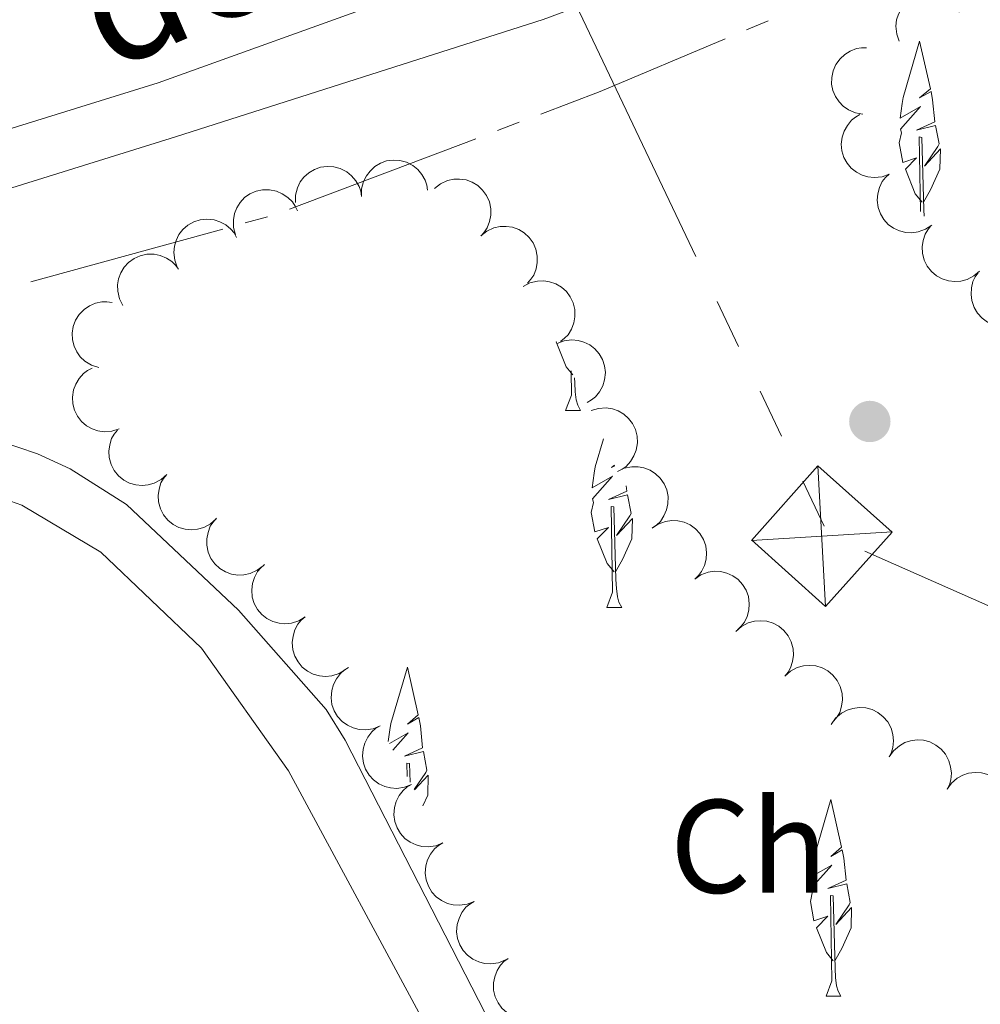
# Model space of a CAD drawing. Units: metres. Extents: x 617582 to 622088, y 689909 to 692955.
# Drawn here: x 618735 to 618807, y 690522 to 690596 of the extents above; entities that cross this region are included whole.
import ezdxf
from ezdxf.enums import TextEntityAlignment as Align

# ---------------------------------------------------------------- set-up
doc = ezdxf.new("R2010")
doc.units = ezdxf.units.M
doc.header["$MEASUREMENT"] = 0
doc.linetypes.add('DGN Style 3', pattern=[78.718024, 56.22716, -22.490864])
for name, color, linetype, lineweight in [('Carátula', 7, 'Continuous', 0), ('Elementos auxiliares', 7, 'Continuous', 0), ('Entidades rústicas y varios', 7, 'Continuous', 0), ('Hidrografía', 7, 'Continuous', 0), ('Líneas de conducción', 7, 'Continuous', 0), ('Relieve y altimetría', 7, 'Continuous', 0), ('Textos de rotulación', 7, 'Continuous', 0), ('Viales y ferrocarril', 7, 'Continuous', 0)]:
    doc.layers.add(name, color=color, linetype=linetype, lineweight=lineweight)
doc.styles.add('Style-Arial', font='txt')
doc.styles.add('Style-Helvetica-Narrow-Oblique', font='txt')

# ---------------------------------------------------------------- blocks, each defined once
blk = doc.blocks.new('5TME_20')
at = {"layer": 'Líneas de conducción', "color": 250, "linetype": 'Continuous', "lineweight": 0}
for p, q in [((-3.749977567174938, 3.749428522773087), (3.749977566942107, -3.749428522773087)), ((3.723239196522627, 3.776190525852144), (-3.715895882283803, -3.784380502998829))]:
    blk.add_line(p, q, dxfattribs=at)
at = {"layer": 'Líneas de conducción', "color": 250, "linetype": 'Continuous', "lineweight": 0, "flags": 128}
blk.add_lwpolyline([(-3.749428522714879, -3.749977566767484), (3.749977566942107, -3.749428522773087), (3.749428522598464, 3.749977567233145), (-3.749977567174938, 3.749428522773087), (-3.715895882283803, -3.784380502998829)], dxfattribs=at)
blk = doc.blocks.new('5PATER_350')
at = {"layer": 'Relieve y altimetría', "linetype": 'Continuous', "lineweight": 0}
h = blk.add_hatch(color=250, dxfattribs=at)
edge = h.paths.add_edge_path()
edge.add_ellipse((1.001171767711639e-08, 1.001171767711639e-08), major_axis=(-1.095731443231309, -1.110710700762829), ratio=0.999422240966032, start_angle=0, end_angle=360)

msp = doc.modelspace()

# ---------------------------------------------------------------- linework, layer by layer
at = {"layer": 'Carátula', "color": 7, "linetype": 'Continuous', "lineweight": 0}
msp.add_3dface([(617633.1939999999, 689908.8200000001), (622087.534, 689985.2860000001), (622036.5560000001, 692954.8589999999), (617582.216, 692878.392)], dxfattribs=at)
msp.add_3dface([(617633.1939999999, 689908.8200000001), (622087.534, 689985.2860000001), (622036.5560000001, 692954.8589999999), (617582.216, 692878.392)], dxfattribs=at)
at = {"layer": 'Elementos auxiliares', "color": 250, "linetype": 'Continuous', "lineweight": 0}
msp.add_3dface([(618495.31, 690317.6499999999), (618456.1599999999, 692630.8500000001), (621886.6699999999, 692689.77), (621926.95, 690376.56)], dxfattribs=at)
at = {"layer": 'Entidades rústicas y varios', "color": 92, "linetype": 'Continuous', "lineweight": 0, "flags": 128}
for points, elevation in [([(618801.038, 690594.1030000001), (618800.8478031263, 690594.6319490988), (618800.7902667164, 690595.2150387673), (618800.841151224, 690595.6944876874), (618800.9756166241, 690596.1193771509), (618801.1977218257, 690596.559424625), (618801.50340792, 690596.9449126425), (618801.8783984268, 690597.2617191602), (618802.3222971181, 690597.4968791099), (618802.8062404369, 690597.6492113597), (618803.3113759826, 690597.6968278538), (618803.8585780563, 690597.628716619), (618804.3041781096, 690597.4709419615), (618804.737744882, 690597.2323746672), (618805.1195870466, 690596.9215936973), (618805.3526155292, 690596.6199499068), (618805.539505414, 690596.2793384404)], 352.552), ([(618798.3067001663, 690588.6009102785), (618797.7516075601, 690588.6894212868), (618797.2130728262, 690588.9202552969), (618796.8176204413, 690589.1960775431), (618796.5102745933, 690589.518801155), (618796.231920802, 690589.9256078252), (618796.0416735478, 690590.3793158615), (618795.9450178454, 690590.8606077947), (618795.9531199252, 690591.3628832235), (618796.0530929905, 690591.8602881252), (618796.255017991, 690592.325750846), (618796.5786094491, 690592.772245883), (618796.9317409857, 690593.0864915955), (618797.349842601, 690593.3512283312), (618797.8062552577, 690593.5358244767), (618798.182888018, 690593.5944675829), (618798.5714027234, 690593.5938986179)], 352.552), ([(618800.2685821664, 690584.060011876), (618799.7402572923, 690583.868087861), (618799.157358716, 690583.8086467169), (618798.6777461076, 690583.8579645208), (618798.252419593, 690583.9910410256), (618797.8116488163, 690584.2117073403), (618797.4251641338, 690584.5161323559), (618797.1071341564, 690584.8900858068), (618796.8705251783, 690585.3332138262), (618796.7166126259, 690585.8166568694), (618796.6673460321, 690586.321634149), (618796.7336691117, 690586.869055832), (618796.8899870848, 690587.3151689805), (618797.1271365779, 690587.749512874), (618797.4366683534, 690588.132368369), (618797.7375491946, 690588.3663811237), (618798.0775482457, 690588.5543828397)], 352.552), ([(618760.5234904808, 690582.3951833087), (618760.5295056531, 690582.9572560957), (618760.6787322264, 690583.523855981), (618760.8934759721, 690583.9555336656), (618761.1675540479, 690584.3069496707), (618761.5290617091, 690584.6420387793), (618761.9499037005, 690584.896866208), (618762.4117777599, 690585.0631689539), (618762.9097952498, 690585.1289323922), (618763.416489678, 690585.103105925), (618763.906563787, 690584.9717414791), (618764.3957471475, 690584.7172441515), (618764.7584546995, 690584.4141014763), (618765.0817335311, 690584.0394212164), (618765.3313684196, 690583.6150738676), (618765.444697828, 690583.2511402264), (618765.5012027216, 690582.8667560476)], 352.963), ([(618755.5457782403, 690581.9236105701), (618755.5517934125, 690582.4856833571), (618755.7010199856, 690583.0522832423), (618755.9157637316, 690583.483960927), (618756.1898418071, 690583.8353769318), (618756.5513494685, 690584.1704660407), (618756.97219146, 690584.4252934691), (618757.4340655191, 690584.5915962153), (618757.932083009, 690584.6573596534), (618758.4387774372, 690584.6315331864), (618758.9288515463, 690584.5001687405), (618759.418034907, 690584.2456714129), (618759.7807424588, 690583.9425287375), (618760.1040212903, 690583.5678484775), (618760.353656179, 690583.143501129), (618760.4669855873, 690582.7795674878), (618760.5234904808, 690582.3951833087)], 352.963), ([(618803.4826346971, 690580.2267917914), (618803.0151665644, 690579.9146451191), (618802.4631629027, 690579.7181865806), (618801.985593719, 690579.6519432811), (618801.5408169134, 690579.6799717161), (618801.0601939133, 690579.7893976348), (618800.612363291, 690579.993095288), (618800.2144732447, 690580.2806153065), (618799.8792017258, 690580.6546998674), (618799.6146558607, 690581.0876221871), (618799.4466241887, 690581.5663649233), (618799.3807595228, 690582.1138419509), (618799.4264145738, 690582.5843394178), (618799.5533796088, 690583.062643066), (618799.7629010081, 690583.5081641464), (618799.9994434507, 690583.8070603204), (618800.2849303901, 690584.0705773167)], 352.552), ([(618766.0260352665, 690583.0001175178), (618766.4663373898, 690583.3495399558), (618767.0003754487, 690583.5905946204), (618767.4709056795, 690583.6957697221), (618767.91648306, 690583.7043018965), (618768.4044595491, 690583.6346495743), (618768.8674831882, 690583.4683543255), (618769.2876067911, 690583.2144243978), (618769.6524199138, 690582.8690874095), (618769.9515694673, 690582.4593121116), (618770.1582864712, 690581.9959576791), (618770.2688157998, 690581.4557239171), (618770.2618894808, 690580.9830673018), (618770.174566932, 690580.4959643635), (618770.0022781894, 690580.0347650147), (618769.7910379288, 690579.7174815417), (618769.5281172919, 690579.4314452875)], 352.9617611479644), ([(618751.0266609285, 690579.5065547458), (618750.8803180212, 690580.0492754413), (618750.8706156116, 690580.6351166002), (618750.9605035975, 690581.1088049472), (618751.1292352178, 690581.5212872382), (618751.3865521094, 690581.941716206), (618751.7227126358, 690582.3009391183), (618752.1223342007, 690582.5860476149), (618752.5839625834, 690582.7841523499), (618753.0787342275, 690582.8964344526), (618753.58607139, 690582.9026193933), (618754.1258788409, 690582.7900264726), (618754.5570979819, 690582.5963713604), (618754.9697228731, 690582.3231769255), (618755.3248958425, 690581.9822364443), (618755.5324992442, 690581.6625614881), (618755.690934438, 690581.3078189204)], 352.963), ([(618746.648039466, 690577.0600367852), (618746.4501119668, 690577.5861420075), (618746.3840373298, 690578.1683259497), (618746.4278906863, 690578.648469036), (618746.556115458, 690579.0752832904), (618746.7717485002, 690579.5185381733), (618747.0717529575, 690579.9084642245), (618747.4420608224, 690580.2307317145), (618747.8824658953, 690580.4723711608), (618748.3641250255, 690580.6317786013), (618748.868508578, 690580.6867920738), (618749.4166499781, 690580.6267066719), (618749.8645141649, 690580.4754786321), (618750.301530272, 690580.2432902984), (618750.6878855205, 690579.9381380873), (618750.9253091719, 690579.6399414078), (618751.1171701988, 690579.3021051364)], 352.963), ([(618769.5277520556, 690579.4318174685), (618769.9680541789, 690579.7812399066), (618770.502092238, 690580.0222945712), (618770.9726224688, 690580.1274696726), (618771.4181998491, 690580.1360018472), (618771.9061763384, 690580.066349525), (618772.3691999775, 690579.9000542762), (618772.7893235802, 690579.6461243485), (618773.1541367031, 690579.3007873602), (618773.4532862566, 690578.8910120623), (618773.6600032605, 690578.4276576298), (618773.7705325892, 690577.8874238678), (618773.7636062701, 690577.4147672525), (618773.6762837211, 690576.9276643139), (618773.5039949787, 690576.4664649654), (618773.2927547181, 690576.1491814924), (618773.0298340812, 690575.8631452383)], 352.8895511338289), ([(618807.0924589613, 690576.7732091765), (618806.6687990676, 690576.4037849021), (618806.146488646, 690576.1382744065), (618805.6813298068, 690576.011436895), (618805.2366246637, 690575.9822935301), (618804.7459476329, 690576.0292887602), (618804.2757242986, 690576.1739781366), (618803.844299499, 690576.4081936192), (618803.4638958052, 690576.7362778764), (618803.1461032671, 690577.131770168), (618802.9181647243, 690577.5850617639), (618802.7827529975, 690578.1196016727), (618802.7677983977, 690578.5920724231), (618802.8324853485, 690579.0826945775), (618802.9832462212, 690579.5513729418), (618803.1795769867, 690579.8780922103), (618803.428978811, 690580.1759893908)], 352.552), ([(618742.543357759, 690574.1816169498), (618742.2887445532, 690574.682749782), (618742.1590132774, 690575.254128637), (618742.1497701164, 690575.7361816051), (618742.2302538713, 690576.1745129472), (618742.3958062087, 690576.638802645), (618742.6510854617, 690577.0593707166), (618742.9836857435, 690577.4204265331), (618743.3948291414, 690577.709056671), (618743.8560241179, 690577.9204932889), (618744.3512920309, 690578.030670167), (618744.902716459, 690578.0312617093), (618745.3645009778, 690577.9302304853), (618745.8244113626, 690577.7475369223), (618746.2419967211, 690577.4867482753), (618746.5107894405, 690577.2164859506), (618746.7386577334, 690576.9018114507)], 352.963), ([(618810.9052840348, 690573.5448270985), (618810.5127873714, 690573.1424487075), (618810.0135834839, 690572.8356923244), (618809.5601649054, 690572.671765229), (618809.1192570482, 690572.606863291), (618808.6263884385, 690572.614145702), (618808.1460305501, 690572.7204532705), (618807.6971270351, 690572.9191235609), (618807.2915105573, 690573.2154705243), (618806.9428667799, 690573.5840539837), (618806.6791245425, 690574.0174928864), (618806.5010574362, 690574.5393753976), (618806.4480595291, 690575.009102416), (618806.4729804925, 690575.5033426872), (618806.585464353, 690575.9826501368), (618806.754814923, 690576.3241345938), (618806.9793875099, 690576.6411695338)], 352.552), ([(618772.7131673829, 690575.607434548), (618773.2091539961, 690575.8719327133), (618773.7778486209, 690576.0129661264), (618774.2596236018, 690576.0317642114), (618774.6994643926, 690575.9599862304), (618775.1669449299, 690575.8036710124), (618775.5924912775, 690575.5567797285), (618775.9600699618, 690575.2314027767), (618776.2567943258, 690574.8260623002), (618776.4773326186, 690574.369149714), (618776.5973065707, 690573.8761634049), (618776.6088300326, 690573.3248590792), (618776.5169735819, 690572.8611623652), (618776.3434336868, 690572.3977204543), (618776.0909749591, 690571.9750470095), (618775.8260945894, 690571.7009491443), (618775.5159994424, 690571.466887187)], 352.7312969229938), ([(618740.7254068882, 690569.4989095761), (618740.1897907909, 690569.6694305309), (618739.6918284988, 690569.9781983332), (618739.342067088, 690570.3100529029), (618739.086434938, 690570.6751066032), (618738.8720421356, 690571.1189626905), (618738.7517785938, 690571.5960179078), (618738.7281790434, 690572.0863517851), (618738.8112971848, 690572.5817684024), (618738.9845250619, 690573.0586314357), (618739.2537821534, 690573.4886661652), (618739.64050145, 690573.881753224), (618740.0366529496, 690574.1396606481), (618740.4896407786, 690574.3389005205), (618740.9685251752, 690574.4531720588), (618741.3496924348, 690574.454836488), (618741.7337538397, 690574.3961778376)], 352.963), ([(618775.2652927029, 690571.3207095203), (618775.7905726514, 690571.5208169308), (618776.3724775945, 690571.5893051557), (618776.8527984004, 690571.5474431973), (618777.2801406982, 690571.4209894091), (618777.7242859406, 690571.2071962764), (618778.1154526751, 690570.9088113138), (618778.4392529591, 690570.539842987), (618778.6827165659, 690570.1004437129), (618778.8441199434, 690569.6194497424), (618778.9012244821, 690569.1152986521), (618778.8434125881, 690568.5669128073), (618778.6940430177, 690568.11842537), (618778.4636688654, 690567.6804501996), (618778.1601213866, 690567.2928328908), (618777.8629118011, 690567.0541747413), (618777.5258740289, 690566.8609144501)], 352.6208845090512), ([(618742.2576074293, 690564.8719906297), (618741.7222849196, 690564.7005502302), (618741.1375299634, 690564.6635956417), (618740.6601717784, 690564.7313426938), (618740.2402842741, 690564.8806962464), (618739.8083362996, 690565.1181692919), (618739.433859006, 690565.4372488374), (618739.1304626118, 690565.8231696559), (618738.9110901726, 690566.27507892), (618738.7759050329, 690566.7640893778), (618738.7461173623, 690567.2705890764), (618738.8334678342, 690567.8150513296), (618739.0068459392, 690568.2548152236), (618739.260542497, 690568.6797064529), (618739.5845852869, 690569.0503606319), (618739.8942528847, 690569.2726155051), (618740.2412381929, 690569.4473873449)], 352.963), ([(618777.8330000001, 690566.2550000001), (618778.3700040742, 690566.4210982372), (618778.9550981997, 690566.4522248216), (618779.4317576969, 690566.3797250034), (618779.850136285, 690566.2261953412), (618780.2796967712, 690565.984430396), (618780.650976348, 690565.661635607), (618780.9505125845, 690565.2727110733), (618781.1653715649, 690564.8186385366), (618781.2956777692, 690564.3283054426), (618781.3204174829, 690563.821534097), (618781.2276466307, 690563.2779691801), (618781.0498955713, 690562.839954556), (618780.7919782286, 690562.4176121068), (618780.4642585332, 690562.0502049059), (618780.1523918833, 690561.8310464185), (618779.8036824698, 690561.6597404203)], 352.552), ([(618745.8518710292, 690561.4401692599), (618745.4345217103, 690561.0636303562), (618744.916777963, 690560.7893213842), (618744.4538315416, 690560.6546324429), (618744.0096830938, 690560.6179697034), (618743.5182812214, 690560.6566569065), (618743.0456773227, 690560.7933703104), (618742.6103517984, 690561.0202534038), (618742.2244520006, 690561.3418550147), (618741.9000139849, 690561.7319142718), (618741.6644392528, 690562.1812847154), (618741.5200035304, 690562.7134572174), (618741.497057785, 690563.1856073448), (618741.5534351054, 690563.6772536587), (618741.6962452747, 690564.1484155261), (618741.8870204871, 690564.4784095692), (618742.1313467757, 690564.7804835082)], 352.963), ([(618779.8035739148, 690561.6596837393), (618780.3091989276, 690561.905255208), (618780.8828156728, 690562.0247032281), (618781.3649568963, 690562.0252869187), (618781.8017719933, 690561.9369434349), (618782.2630133729, 690561.7630788621), (618782.678928626, 690561.5002871153), (618783.0339524883, 690561.1612556903), (618783.3151516705, 690560.7449946303), (618783.5182708262, 690560.2800765103), (618783.6195346033, 690559.7829096394), (618783.610222115, 690559.2315635344), (618783.5009132426, 690558.7716680891), (618783.3099888642, 690558.3151131836), (618783.0417421837, 690557.9022791148), (618782.7666957648, 690557.6383838372), (618782.4479793631, 690557.4162040558)], 352.552), ([(618749.5723952826, 690558.0998550113), (618749.1550459636, 690557.7233161079), (618748.6373022164, 690557.4490071356), (618748.1743557949, 690557.3143181945), (618747.7302073471, 690557.2776554548), (618747.2388054747, 690557.3163426579), (618746.766201576, 690557.4530560621), (618746.3308760517, 690557.6799391555), (618745.9449762539, 690558.0015407661), (618745.6205382382, 690558.3916000233), (618745.3849635061, 690558.8409704668), (618745.240527784, 690559.3731429689), (618745.2175820384, 690559.8452930963), (618745.2739593587, 690560.3369394101), (618745.4167695281, 690560.8081012776), (618745.6075447404, 690561.1380953207), (618745.8518710292, 690561.4401692599)], 352.963), ([(618753.1085873768, 690554.567042334), (618752.6679209536, 690554.2180794373), (618752.1336317016, 690553.9775820461), (618751.6629920015, 690553.8728978892), (618751.2174059623, 690553.8648305736), (618750.7295024043, 690553.934991946), (618750.266652507, 690554.1017701603), (618749.8467940486, 690554.3561382494), (618749.482341402, 690554.7018556462), (618749.1836195148, 690555.1119428126), (618748.9773860245, 690555.5755126537), (618748.8674203618, 690556.1158614326), (618748.8748397827, 690556.5885105648), (618748.9626704608, 690557.0755221376), (618749.135440262, 690557.5365414927), (618749.3470114178, 690557.8536044138), (618749.6102303232, 690558.1393662167)], 352.963), ([(618782.4123958924, 690557.3903548913), (618782.878197758, 690557.7049826426), (618783.4291490626, 690557.9043733643), (618783.9063592856, 690557.973154925), (618784.3512788294, 690557.9474917294), (618784.832476845, 690557.8406227923), (618785.2813841815, 690557.6393090985), (618785.680797325, 690557.3539086941), (618786.018053083, 690556.9816120332), (618786.2848970226, 690556.550102402), (618786.4554717569, 690556.0722598443), (618786.5242463839, 690555.5251407523), (618786.4810935764, 690555.0544071917), (618786.3566734388, 690554.5754352412), (618786.1495238016, 690554.1288064492), (618785.91457391, 690553.8286568224), (618785.6304921047, 690553.5636256395)], 352.552), ([(618756.2787347427, 690550.7093779908), (618755.7999112995, 690550.4149461477), (618755.2409414644, 690550.239285328), (618754.7612275747, 690550.1909626215), (618754.3178114344, 690550.2356182642), (618753.8416207123, 690550.3629559895), (618753.4017277397, 690550.5832720639), (618753.0148776064, 690550.885482627), (618752.6938420136, 690551.2718534309), (618752.445684666, 690551.714373691), (618752.2956888282, 690552.1990699866), (618752.2503609599, 690552.7486285679), (618752.3135935264, 690553.2170876295), (618752.4583712721, 690553.6903041808), (618752.6844205719, 690554.1276712625), (618752.9319841918, 690554.4175048426), (618753.2271338643, 690554.6701521673)], 352.955146348659), ([(618785.6304921047, 690553.5636256395), (618786.0962939702, 690553.8782533908), (618786.6472452751, 690554.0776441123), (618787.1244554981, 690554.1464256733), (618787.5693750416, 690554.1207624776), (618788.0505730575, 690554.0138935405), (618788.499480394, 690553.8125798467), (618788.8988935372, 690553.5271794421), (618789.2361492952, 690553.1548827812), (618789.5029932351, 690552.7233731502), (618789.6735679694, 690552.2455305925), (618789.7423425964, 690551.6984115005), (618789.6991897889, 690551.2276779399), (618789.5747696513, 690550.7487059894), (618789.3676200139, 690550.3020771972), (618789.1326701224, 690550.0019275707), (618788.8485883172, 690549.7368963875)], 352.552), ([(618759.3302672305, 690546.7486925803), (618758.8514437873, 690546.4542607372), (618758.2924739523, 690546.2785999174), (618757.8127600625, 690546.2302772109), (618757.3693439222, 690546.2749328536), (618756.8931532002, 690546.402270579), (618756.4532602278, 690546.6225866536), (618756.0664100943, 690546.9247972164), (618755.7453745014, 690547.3111680206), (618755.4972171539, 690547.7536882807), (618755.3472213161, 690548.238384576), (618755.301893448, 690548.7879431574), (618755.3651260142, 690549.2564022192), (618755.5099037599, 690549.7296187703), (618755.7359530597, 690550.166985852), (618755.9835166796, 690550.4568194321), (618756.2786663524, 690550.7094667568)], 352.9216716679484), ([(618788.7206343135, 690549.6139800469), (618789.1408972724, 690549.9872641822), (618789.6607571554, 690550.2575412656), (618790.1247363214, 690550.3886283874), (618790.5691562784, 690550.421838355), (618791.0602426569, 690550.379333429), (618791.5317698263, 690550.2389513489), (618791.9653190004, 690550.0086920089), (618792.3487078431, 690549.6841011199), (618792.6701047462, 690549.2915322969), (618792.9021801173, 690548.8403446728), (618793.0424757411, 690548.3070657703), (618793.0617515156, 690547.8347515797), (618793.0015551071, 690547.3435582446), (618792.8550876526, 690546.8735204432), (618792.6617536782, 690546.54501896), (618792.415087224, 690546.2448529056)], 352.552), ([(618761.9188749446, 690542.4883529923), (618761.3984109755, 690542.2760342297), (618760.8182639861, 690542.1939765015), (618760.3370966255, 690542.2246109783), (618759.9069180065, 690542.3410513306), (618759.4579015458, 690542.5444148427), (618759.0598738266, 690542.8335842302), (618758.7275459825, 690543.1948908232), (618758.4738882622, 690543.6284851162), (618758.3012971096, 690544.1055789685), (618758.2324356094, 690544.6082591291), (618758.2774262722, 690545.1578454191), (618758.4162823935, 690545.6096985231), (618758.6363664826, 690546.052933781), (618758.9307798622, 690546.4475335933), (618759.2223354515, 690546.6930668666), (618759.554768462, 690546.8941446964)], 352.8883696777662), ([(618792.415087224, 690546.2448529056), (618792.8353501828, 690546.6181370406), (618793.3552100658, 690546.888414124), (618793.8191892318, 690547.019501246), (618794.2636091888, 690547.0527112137), (618794.7546955673, 690547.0102062877), (618795.2262227368, 690546.8698242076), (618795.6597719109, 690546.6395648676), (618796.0431607536, 690546.3149739783), (618796.3645576567, 690545.9224051554), (618796.5966330278, 690545.4712175312), (618796.7369286516, 690544.9379386287), (618796.756204426, 690544.4656244384), (618796.6960080175, 690543.9744311033), (618796.5495405628, 690543.5043933017), (618796.3562065887, 690543.1758918185), (618796.1095401344, 690542.8757257641)], 352.552), ([(618795.9174154927, 690542.6095414765), (618796.2422599848, 690543.0682767553), (618796.6874351834, 690543.4492269389), (618797.1096914918, 690543.6819501871), (618797.535054663, 690543.8149094766), (618798.0230136381, 690543.8846843904), (618798.5140794762, 690543.854695346), (618798.988500512, 690543.7285647362), (618799.4354190982, 690543.499195978), (618799.8373446555, 690543.1895799313), (618800.1655383471, 690542.8026456335), (618800.422919678, 690542.3149735094), (618800.5486214792, 690541.8592857795), (618800.6011884466, 690541.3672174774), (618800.5649348458, 690540.8762246806), (618800.4509893274, 690540.5124834692), (618800.2786811807, 690540.1642681586)], 352.552), ([(618764.2829315506, 690538.0826542384), (618763.7624675818, 690537.870335476), (618763.1823205925, 690537.7882777476), (618762.7011532318, 690537.8189122246), (618762.2709746128, 690537.9353525767), (618761.8219581521, 690538.1387160888), (618761.4239304329, 690538.4278854763), (618761.0916025888, 690538.7891920693), (618760.8379448685, 690539.2227863625), (618760.6653537159, 690539.6998802146), (618760.5964922158, 690540.2025603752), (618760.6414828785, 690540.7521466652), (618760.7803389998, 690541.2039997692), (618761.0004230889, 690541.647235027), (618761.2948364685, 690542.0418348394), (618761.5863920578, 690542.2873681127), (618761.9188250683, 690542.4884459428)], 352.8558911624169), ([(618800.2786811807, 690540.1642681586), (618800.6035256726, 690540.6230034376), (618801.0487008714, 690541.0039536213), (618801.4709571798, 690541.2366768692), (618801.8963203509, 690541.3696361587), (618802.3842793261, 690541.4394110725), (618802.875345164, 690541.4094220281), (618803.3497662, 690541.2832914183), (618803.796684786, 690541.0539226602), (618804.1986103435, 690540.7443066135), (618804.5268040351, 690540.3573723156), (618804.784185366, 690539.8697001915), (618804.9098871672, 690539.4140124617), (618804.9624541344, 690538.9219441595), (618804.9262005338, 690538.4309513629), (618804.8122550154, 690538.0672101513), (618804.6399468686, 690537.718994841)], 352.552), ([(618804.6399468686, 690537.718994841), (618804.9647913605, 690538.1777301198), (618805.4099665594, 690538.5586803034), (618805.8322228678, 690538.7914035514), (618806.2575860389, 690538.9243628408), (618806.7455450138, 690538.9941377547), (618807.236610852, 690538.9641487102), (618807.7110318877, 690538.8380181005), (618808.157950474, 690538.6086493423), (618808.5598760315, 690538.2990332956), (618808.8880697228, 690537.9120989977), (618809.145451054, 690537.4244268737), (618809.2711528551, 690536.9687391438), (618809.3237198223, 690536.4766708417), (618809.2874662215, 690535.9856780451), (618809.1735207033, 690535.6219368337), (618809.0012125566, 690535.2737215231)], 352.552), ([(618766.646988157, 690533.6769554846), (618766.1265241881, 690533.4646367221), (618765.5463771988, 690533.3825789939), (618765.0652098381, 690533.4132134707), (618764.6350312191, 690533.529653823), (618764.1860147584, 690533.733017335), (618763.7879870392, 690534.0221867226), (618763.4556591948, 690534.3834933154), (618763.2020014748, 690534.8170876086), (618763.0294103222, 690535.294181461), (618762.9605488218, 690535.7968616213), (618763.0055394848, 690536.3464479116), (618763.1443956061, 690536.7983010153), (618763.364479695, 690537.2415362732), (618763.6588930748, 690537.6361360855), (618763.9504486641, 690537.881669359), (618764.2828816746, 690538.0827471889)], 352.8234126470675), ([(618769.0110447633, 690529.2712567309), (618768.4905807944, 690529.0589379682), (618767.9104338051, 690528.97688024), (618767.4292664444, 690529.0075147168), (618766.9990878254, 690529.1239550691), (618766.5500713647, 690529.327318581), (618766.1520436455, 690529.6164879687), (618765.8197158012, 690529.9777945615), (618765.5660580811, 690530.4113888547), (618765.3934669285, 690530.8884827071), (618765.3246054281, 690531.3911628677), (618765.3695960911, 690531.9407491577), (618765.5084522124, 690532.3926022616), (618765.7285363013, 690532.8358375195), (618766.0229496812, 690533.2304373316), (618766.3145052704, 690533.4759706052), (618766.6469382809, 690533.677048435)], 352.790934131718), ([(618771.3751013696, 690524.865557977), (618770.8546374007, 690524.6532392143), (618770.2744904114, 690524.5711814861), (618769.7933230507, 690524.6018159629), (618769.3631444315, 690524.7182563152), (618768.914127971, 690524.9216198274), (618768.5161002516, 690525.2107892148), (618768.1837724075, 690525.5720958079), (618767.9301146874, 690526.0056901008), (618767.7575235348, 690526.4827839532), (618767.6886620345, 690526.9854641138), (618767.7336526974, 690527.5350504038), (618767.8725088187, 690527.9869035077), (618768.0925929076, 690528.4301387656), (618768.3870062875, 690528.8247385779), (618768.6785618768, 690529.0702718513), (618769.0109948872, 690529.2713496811)], 352.7584556163683), ([(618774.3509954554, 690520.8278044879), (618773.8538461525, 690520.5654982342), (618773.2845345323, 690520.4269764707), (618772.8026812684, 690520.4103051724), (618772.3631615976, 690520.4840239559), (618771.8963756061, 690520.6424011574), (618771.4719232074, 690520.8911684409), (618771.1057843505, 690521.2181647522), (618770.8108520913, 690521.6248110512), (618770.5923328057, 690522.0826926643), (618770.4745361137, 690522.5762037477), (618770.465446277, 690523.1275535687), (618770.5593486375, 690523.5908403012), (618770.7349325211, 690524.0535116747), (618770.9892545126, 690524.4750666232), (618771.2553421976, 690524.7479926092), (618771.5664674966, 690524.9806834948)], 352.757)]:
    msp.add_lwpolyline(points, dxfattribs=dict(at, elevation=elevation))
for points in [[(618802.7550000001, 690581.956), (618802.247, 690582.578), (618801.497, 690584.443), (618802.345, 690585.2990000001), (618801.3019999999, 690584.962), (618801.038, 690586.422), (618801.2010000001, 690587.1869999999), (618801.1359999999, 690587.462), (618802.6359999999, 690589.159), (618801.1059999999, 690588.2949999999), (618801.2509999999, 690589.3840000001), (618801.334, 690589.854), (618802.5730000001, 690594.1030000001), (618803.3870000001, 690590.5), (618802.5719999999, 690589.8119999999), (618803.436, 690590.3019999999), (618803.5519999999, 690589.6699999999), (618803.7150000001, 690588.02), (618802.3459999999, 690587.392), (618803.78, 690587.744), (618804.038, 690586.3459999999), (618803.9569999999, 690586.162), (618802.946, 690584.6799999999), (618804.139, 690585.9709999999), (618804.1059999999, 690584.443), (618803.389, 690582.8829999999), (618802.865, 690581.956)], [(618802.632, 690581.25), (618802.5390000001, 690586.8740000001), (618802.7350000001, 690586.8430000001), (618802.8999999999, 690581.371), (618802.9240000001, 690580.898)], [(618776.449, 690568.94), (618775.9410000001, 690569.5619999999), (618775.1910000001, 690571.4269999999), (618775.2050000001, 690571.4410000001)], [(618775.9040000001, 690566.2550000001), (618776.3389999999, 690567.415), (618776.3090000001, 690569.2620000001)], [(618776.5830000001, 690568.7209999999), (618776.594, 690568.355), (618776.629, 690567.6699999999), (618776.699, 690567.0549999999), (618776.814, 690566.655), (618777.0290000001, 690566.2550000001)], [(618775.9040000001, 690566.2550000001), (618777.0290000001, 690566.2550000001)], [(618779.55, 690554.108), (618779.0419999999, 690554.73), (618778.2919999999, 690556.595), (618779.1399999999, 690557.4510000001), (618778.0970000001, 690557.1140000001), (618777.8330000001, 690558.574), (618777.996, 690559.3389999999), (618777.9310000001, 690559.6140000001), (618779.4310000001, 690561.311), (618777.9010000001, 690560.4469999999), (618778.0460000001, 690561.5360000001), (618778.129, 690562.006), (618778.747, 690564.1240000001)], [(618779.592, 690562.1540000001), (618779.3670000001, 690561.9639999999), (618779.6130000001, 690562.104)], [(618780.4680000001, 690560.5930000001), (618780.51, 690560.172), (618779.1410000001, 690559.544), (618780.575, 690559.896), (618780.8330000001, 690558.4979999999), (618780.7520000001, 690558.314), (618779.7409999999, 690556.8319999999), (618780.9340000001, 690558.1229999999), (618780.9010000001, 690556.595), (618780.1840000001, 690555.0349999999), (618779.6599999999, 690554.108)], [(618779.0050000001, 690551.423), (618779.44, 690552.5830000001), (618779.334, 690559.0260000001), (618779.53, 690558.9950000001), (618779.6950000001, 690553.523), (618779.73, 690552.838), (618779.8, 690552.223), (618779.915, 690551.8230000001), (618780.1300000001, 690551.423)], [(618779.0050000001, 690551.423), (618780.1300000001, 690551.423)], [(618762.541, 690541.328), (618762.658, 690542.2050000001), (618762.7409999999, 690542.675), (618763.98, 690546.9240000001), (618764.794, 690543.321), (618763.979, 690542.6329999999), (618764.8430000001, 690543.1229999999), (618764.959, 690542.4909999999), (618765.122, 690540.841), (618763.753, 690540.213), (618765.1869999999, 690540.565), (618765.4450000001, 690539.1669999999), (618765.3640000001, 690538.983), (618764.4880000001, 690537.7)], [(618762.8910000001, 690540.6769999999), (618764.0430000001, 690541.98), (618762.622, 690541.1780000001)], [(618763.963, 690538.679), (618763.946, 690539.6950000001), (618764.142, 690539.6640000001), (618764.1840000001, 690538.267)], [(618764.506, 690537.6669999999), (618765.5460000001, 690538.7919999999), (618765.513, 690537.264), (618765.148, 690536.47)], [(618796.067, 690524.8030000001), (618795.5590000001, 690525.425), (618794.8090000001, 690527.29), (618795.6570000001, 690528.146), (618794.6140000001, 690527.8090000001), (618794.3500000001, 690529.2690000001), (618794.513, 690530.034), (618794.4480000001, 690530.3090000001), (618795.9480000001, 690532.006), (618794.4180000001, 690531.142), (618794.5630000001, 690532.2309999999), (618794.646, 690532.7010000001), (618795.885, 690536.95), (618796.699, 690533.3470000001), (618795.8840000001, 690532.659), (618796.7479999999, 690533.149), (618796.8640000001, 690532.517), (618797.027, 690530.8670000001), (618795.658, 690530.2390000001), (618797.092, 690530.591), (618797.3500000001, 690529.193), (618797.2690000001, 690529.0090000001), (618796.2579999999, 690527.527), (618797.4510000001, 690528.818), (618797.4180000001, 690527.29), (618796.7010000001, 690525.73), (618796.1769999999, 690524.8030000001)], [(618795.5220000001, 690522.118), (618795.9569999999, 690523.2779999999), (618795.851, 690529.7209999999), (618796.047, 690529.69), (618796.212, 690524.2180000001), (618796.247, 690523.533), (618796.317, 690522.9180000001), (618796.432, 690522.5179999999), (618796.6470000001, 690522.118)], [(618795.5220000001, 690522.118), (618796.6470000001, 690522.118)]]:
    msp.add_lwpolyline(points, dxfattribs=at)
at = {"layer": 'Hidrografía', "color": 5, "linetype": 'Continuous', "lineweight": 0}
for p, q in [((618789.5391367055, 690594.945950585), (618791.1514235344, 690595.6263629626)), ((618770.7671980867, 690587.3609698743), (618772.4038755479, 690587.980475232)), ((618755.1018566724, 690581.4314185954), (618769.1305206255, 690586.7414645168)), ((618751.7606758985, 690580.4006925954), (618753.4483100425, 690580.8637163497)), ((618735.607606237, 690575.968893806), (618750.0730417548, 690579.9376688413))]:
    msp.add_line(p, q, dxfattribs=at)
at = {"layer": 'Hidrografía', "color": 5, "linetype": 'Continuous', "lineweight": 0, "flags": 128}
msp.add_lwpolyline([(618774.0405530091, 690588.5999805895), (618778.5160000001, 690590.294), (618787.9268498765, 690594.265538207)], dxfattribs=at)
at = {"layer": 'Líneas de conducción', "color": 6, "linetype": 'Continuous', "lineweight": 0}
for p, q in [((618769.6000000001, 690611.7250000001), (618785.715549448, 690577.8655565567)), ((618787.3271043927, 690574.4796122124), (618788.9386593376, 690571.0936678681)), ((618790.5502142822, 690567.707723524), (618792.1617692271, 690564.3217791796)), ((618793.7733241718, 690560.9358348353), (618795.3848791164, 690557.549890491)), ((618798.4506005896, 690555.6603614804), (618832.754657536, 690540.5178675738))]:
    msp.add_line(p, q, dxfattribs=at)
at = {"layer": 'Viales y ferrocarril', "color": 250, "linetype": 'DGN Style 3', "lineweight": 0}
for points in [[(618491.19, 690561.0590000001, 347.659), (618546.652, 690572.538, 347.582), (618569.3049999999, 690576.4450000001, 347.541), (618585.318, 690577.5249999999, 347.35), (618590.423, 690577.47, 347.24), (618600.3530000001, 690576.462, 347.104), (618630.051, 690572.0190000001, 346.97), (618639.648, 690571.392, 347.064), (618641.4369999999, 690571.2749999999, 347.082), (618646.4450000001, 690571.1329999999, 347.071), (618651.179, 690571.396, 347.045), (618671.7050000001, 690574.149, 346.847), (618703.1799999999, 690578.628, 347.257), (618723.8459999999, 690584.324, 347.108), (618745.2150000001, 690590.9580000001, 346.805), (618765.5079999999, 690598.2609999999, 346.819), (618828.635, 690624.335, 346.885), (618874.4199999999, 690641.52, 347.139), (618917.4269999999, 690660.4720000001, 347.245), (618928.55, 690664.8219999999, 347.353), (618946.479, 690672.432, 347.524), (618971.4610000001, 690681.895, 347.719), (618985.615, 690689.256, 347.912)], [(618717.371, 690566.2890000001, 347.096), (618726.213, 690565.787, 347.106), (618731.0900000001, 690564.6939999999, 347.132), (618736.108, 690562.9990000001, 347.137), (618738.5660000001, 690561.8589999999, 347.14), (618742.8200000001, 690559.186, 347.156), (618751.26, 690551.229, 347.072), (618757.855, 690543.723, 347.052), (618759.294, 690541.4169999999, 347.037), (618770.97, 690518.676, 346.595), (618774.355, 690513.1640000001, 346.558), (618787.6370000001, 690496.4550000001, 346.181), (618795.9280000001, 690486.783, 346.044), (618798.7339999999, 690484.997, 346.01), (618803.4780000001, 690483.4340000001, 346.004), (618810.2749999999, 690482.5120000001, 346.112), (618815.2860000001, 690482.8500000001, 346.159), (618817.9850000001, 690483.527, 346.181), (618832.061, 690488.436, 346.275)]]:
    msp.add_polyline3d(points, dxfattribs=at)
at = {"layer": 'Viales y ferrocarril', "color": 250, "linetype": 'Continuous', "lineweight": 0}
for points in [[(618717.371, 690566.2890000001, 347.096), (618713.395, 690567.5449999999, 347.096), (618711.7490000001, 690568.533, 347.096), (618710.75, 690570.517, 347.096), (618710.6440000001, 690571.9539999999, 347.096), (618711.0160000001, 690573.462, 347.096), (618713.784, 690577.108, 347.187), (618724.969, 690580.1869999999, 347.109), (618746.504, 690586.872, 346.805), (618774.2080000001, 690595.7320000001, 346.677), (618783.5819999999, 690599.2180000001, 346.712), (618794.723, 690603.9269999999, 346.712), (618809.3630000001, 690610.6170000001, 346.781), (618820.1529999999, 690615.091, 346.899), (618875.1089999999, 690636.1740000001, 347.064), (618909.801, 690650.9040000001, 347.343)], [(618730.2150000001, 690560.774, 347.133), (618734.9299999999, 690559.128, 347.138), (618740.8940000001, 690555.5819999999, 347.156), (618748.479, 690548.354, 347.072), (618755.031, 690539.102, 346.932), (618765.7, 690519.3230000001, 346.713), (618770.993, 690510.8400000001, 346.558), (618779.7309999999, 690499.1969999999, 346.325), (618790.686, 690485.2209999999, 345.772), (618793.8300000001, 690480.4880000001, 345.463), (618794.8870000001, 690477.6769999999, 345.395), (618795.4990000001, 690474.696, 345.326), (618795.801, 690470.9610000001, 345.326), (618795.452, 690467.159, 345.326), (618794.554, 690462.399, 345.361)]]:
    msp.add_polyline3d(points, dxfattribs=at)

# ---------------------------------------------------------------- block references
at = {"layer": 'Líneas de conducción', "color": 250, "linetype": 'Continuous', "lineweight": 0, "rotation": 318.119897307018}
msp.add_blockref('5TME_20', (618795.2010000001, 690556.7960000001, 346.465), dxfattribs=at)
at = {"layer": 'Relieve y altimetría', "color": 250, "linetype": 'Continuous', "lineweight": 0}
msp.add_blockref('5PATER_350', (618798.8219999999, 690565.435, 346.456), dxfattribs=at)

# ---------------------------------------------------------------- texts
at = {"layer": 'Entidades rústicas y varios', "color": 92, "linetype": 'Continuous', "lineweight": 0, "style": 'Style-Arial'}
msp.add_text('Ch', height=7.000002, dxfattribs=at).set_placement((618789.6993253718, 690533.4170009999, 346.405), align=Align.MIDDLE_CENTER)
at = {"layer": 'Textos de rotulación', "color": 250, "linetype": 'Continuous', "lineweight": 0, "style": 'Style-Helvetica-Narrow-Oblique'}
msp.add_text('de', height=9, rotation=23.24845001203472, dxfattribs=at).set_placement((618748.069847621, 690594.6003506642, 346.592), align=Align.CENTER)

doc.saveas('drawing.dxf')
